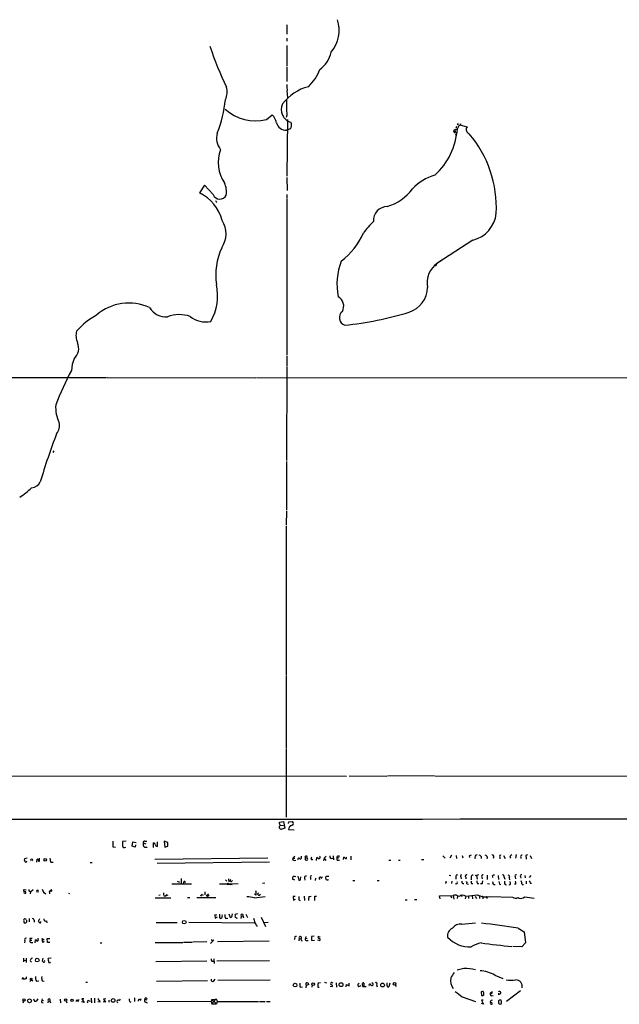
# Model space of a CAD drawing. Extents: x 6 to 972, y 14 to 883.
# Drawn here: x 212 to 403, y 20 to 334 of the extents above; entities that cross this region are included whole.
import ezdxf

# ---------------------------------------------------------------- set-up
doc = ezdxf.new("R2010")
doc.units = 0
doc.header["$MEASUREMENT"] = 0
doc.layers.add('MAIN', color=5, linetype='CONTINUOUS')

msp = doc.modelspace()

# ---------------------------------------------------------------- linework, layer by layer
at = {"layer": 'MAIN'}
for p, q in [((296.7567, 332.3166), (296.7567, 329.2686)), ((296.7567, 328.0833), (296.7567, 327.0673)), ((296.7567, 325.7126), (296.7567, 321.4793)), ((296.7567, 321.3099), (296.7567, 319.1086)), ((296.7567, 318.8546), (296.7567, 314.2826)), ((296.7567, 313.2666), (296.7567, 312.5893)), ((296.7567, 312.4199), (296.8413, 311.4039)), ((296.7567, 311.2346), (296.926, 309.1179)), ((290.2373, 302.1753), (292.1, 303.6146)), ((296.7567, 303.5299), (296.5873, 302.7679)), ((296.926, 302.1753), (296.7567, 284.1413)), ((297.942, 299.1273), (296.672, 298.7886)), ((350.012, 298.3653), (350.1813, 298.9579)), ((350.1813, 298.9579), (350.9433, 299.0426)), ((350.1813, 298.9579), (350.52, 298.0266)), ((350.1813, 298.0266), (350.52, 298.0266)), ((350.774, 299.8893), (350.6047, 299.2966)), ((351.282, 300.4819), (351.028, 300.6513)), ((351.1127, 299.2119), (351.79, 300.4819)), ((351.79, 300.4819), (354.1607, 299.8046)), ((352.1287, 300.7359), (352.1287, 300.3973)), ((350.3507, 297.5186), (350.6893, 297.0953)), ((296.7567, 283.7179), (296.8413, 279.5693)), ((270.51, 281.2626), (268.986, 278.8073)), ((273.304, 278.2146), (270.51, 281.2626)), ((274.066, 276.3519), (274.32, 275.6746)), ((296.7567, 278.2146), (296.7567, 277.0293)), ((296.7567, 276.7753), (296.7567, 227.1606)), ((356.0233, 263.7366), (344.8473, 256.4553)), ((345.6093, 257.0479), (346.2867, 257.4713)), ((344.424, 256.0319), (344.8473, 256.4553)), ((296.7567, 226.9066), (296.7567, 223.6893)), ((296.7567, 223.5199), (296.672, 193.5479)), ((107.1033, 220.1333), (239.3527, 219.9639)), ((239.522, 219.9639), (286.9353, 219.8793)), ((738.886, 219.5406), (287.1047, 219.8793)), ((222.5887, 196.6806), (222.25, 196.0879)), ((296.672, 193.2939), (296.672, 177.7153)), ((296.672, 177.4613), (296.5873, 173.0586)), ((296.5873, 172.7199), (296.5873, 125.3066)), ((296.5873, 125.0526), (296.5873, 102.0233)), ((296.5873, 101.8539), (296.5873, 80.0099)), ((186.6053, 93.1333), (315.722, 93.0486)), ((316.5687, 93.1333), (328.5913, 93.0486)), ((343.662, 93.1333), (328.8453, 93.0486)), ((343.916, 93.1333), (476.8427, 93.0486)), ((294.386, 78.4013), (295.7407, 78.6553)), ((294.386, 77.9779), (294.386, 78.4013)), ((295.7407, 78.6553), (296.0793, 76.5386)), ((297.2647, 77.9779), (297.3493, 78.4859)), ((297.3493, 78.4859), (298.5347, 78.5706)), ((294.64, 77.4699), (295.7407, 77.3853)), ((296.0793, 76.5386), (294.8093, 76.0306)), ((297.2647, 76.0306), (299.1273, 75.9459)), ((245.618, 72.3053), (244.4327, 72.2206)), ((247.4807, 70.7813), (247.7347, 72.1359)), ((247.7347, 72.1359), (248.7507, 71.9666)), ((251.5447, 72.3053), (252.1373, 72.3053)), ((255.524, 70.6966), (255.524, 72.1359)), ((258.826, 71.9666), (257.7253, 72.3053)), ((257.7253, 72.3053), (257.8947, 70.4426)), ((241.3847, 70.5273), (242.1467, 70.4426)), ((248.4967, 70.4426), (247.4807, 70.7813)), ((248.5813, 71.2046), (248.4967, 70.4426)), ((251.0367, 71.7973), (251.8833, 71.4586)), ((251.3753, 70.4426), (252.3067, 70.4426)), ((254.254, 70.3579), (254.3387, 71.7973)), ((257.8947, 70.4426), (258.826, 70.7813)), ((258.826, 70.7813), (258.826, 71.9666)), ((214.0373, 66.8866), (213.1907, 66.7173)), ((217.0853, 65.7013), (217.2547, 66.6326)), ((218.0167, 65.9553), (218.0167, 66.9713)), ((290.6607, 66.8866), (254.6773, 66.4633)), ((298.704, 66.9713), (299.2967, 67.5639)), ((298.704, 66.9713), (299.2967, 66.9713)), ((299.1273, 66.2093), (299.6353, 66.2939)), ((301.4133, 67.0559), (301.4133, 67.5639)), ((302.6833, 66.9713), (303.1913, 67.0559)), ((304.546, 66.9713), (304.7153, 67.3946)), ((306.2393, 66.2093), (306.324, 67.1406)), ((308.6947, 66.9713), (308.4407, 66.1246)), ((309.2873, 67.5639), (308.6947, 66.9713)), ((308.6947, 66.9713), (309.2027, 66.2093)), ((311.5733, 67.7333), (311.658, 66.3786)), ((312.674, 67.3099), (313.3513, 67.0559)), ((312.8433, 66.2939), (313.5207, 66.2939)), ((313.2667, 67.5639), (313.6053, 67.6486)), ((314.7907, 66.5479), (314.8753, 67.3099)), ((317.1613, 67.5639), (317.1613, 66.3786)), ((329.2687, 66.2939), (329.8613, 66.2939)), ((332.3167, 66.2939), (332.8247, 66.2939)), ((339.6827, 66.5479), (340.36, 66.4633)), ((346.456, 67.7333), (347.218, 66.8866)), ((349.1653, 67.9026), (348.6573, 66.8866)), ((350.6893, 67.8179), (350.774, 66.8019)), ((352.6367, 67.8179), (352.806, 67.0559)), ((354.838, 67.6486), (354.9227, 67.1406)), ((358.648, 67.4793), (358.648, 66.8019)), ((364.5747, 67.3099), (364.5747, 66.7173)), ((365.76, 67.8179), (366.268, 66.8019)), ((369.824, 68.1566), (369.57, 66.9713)), ((371.2633, 67.2253), (371.2633, 66.8019)), ((372.9567, 67.2253), (373.0413, 66.6326)), ((374.2267, 67.8179), (374.65, 66.8019)), ((221.5727, 65.6166), (222.3347, 65.6166)), ((234.1033, 65.5319), (234.7807, 65.5319)), ((291.2533, 65.6166), (255.4393, 65.1933)), ((261.874, 59.6053), (262.5513, 59.2666)), ((263.0593, 60.4519), (263.0593, 58.9279)), ((264.16, 59.6899), (263.8213, 59.1819)), ((277.1987, 60.0286), (277.622, 59.6053)), ((278.2147, 60.3673), (278.2993, 59.3513)), ((279.146, 59.5206), (279.4847, 59.7746)), ((299.2967, 59.9439), (298.6193, 60.2826)), ((300.3127, 61.2139), (300.5667, 59.9439)), ((301.1593, 60.1979), (301.244, 61.0446)), ((302.4293, 60.6213), (302.514, 59.9439)), ((304.292, 60.7906), (304.292, 60.1133)), ((305.9007, 60.5366), (305.816, 59.8593)), ((307.7633, 60.4519), (308.102, 61.1293)), ((310.134, 61.1293), (309.2873, 61.1293)), ((309.88, 60.0286), (310.0493, 60.2826)), ((317.754, 59.8593), (318.4313, 59.8593)), ((325.5433, 59.8593), (326.136, 59.8593)), ((347.6413, 59.1819), (347.5567, 59.6053)), ((348.488, 61.5526), (348.996, 61.3833)), ((349.3347, 59.6053), (349.25, 58.8433)), ((350.6047, 60.9599), (350.6047, 60.2826)), ((352.2133, 60.9599), (352.298, 60.3673)), ((353.7373, 60.8753), (353.822, 60.3673)), ((355.5153, 60.7906), (355.5153, 60.0286)), ((356.7853, 61.5526), (357.2087, 61.3833)), ((357.8013, 61.6373), (357.2087, 61.3833)), ((357.2087, 61.3833), (357.378, 60.2826)), ((358.902, 60.8753), (358.9867, 60.3673)), ((360.5953, 61.5526), (360.5953, 60.1133)), ((362.204, 61.2139), (362.3733, 60.7906)), ((364.0667, 61.3833), (364.236, 60.1979)), ((366.014, 60.8753), (366.1833, 60.2826)), ((367.6227, 60.7059), (367.7073, 60.0286)), ((369.4853, 61.0446), (369.57, 60.3673)), ((371.1787, 61.0446), (371.348, 60.5366)), ((372.618, 61.4679), (372.7027, 60.7059)), ((373.0413, 59.6053), (373.0413, 58.7586)), ((374.4807, 61.4679), (373.9727, 60.7906)), ((213.106, 56.9806), (213.7833, 56.8113)), ((215.9847, 56.8959), (215.2227, 56.2186)), ((218.8633, 57.0653), (219.202, 56.1339)), ((221.0647, 56.3033), (221.742, 56.8959)), ((266.3613, 58.6739), (260.1807, 58.6739)), ((263.8213, 59.1819), (263.7367, 58.5893)), ((264.5833, 59.2666), (263.8213, 59.1819)), ((277.876, 58.7586), (278.7227, 58.5046)), ((277.876, 58.5046), (278.5533, 58.7586)), ((278.2147, 58.6739), (279.4, 58.5046)), ((278.5533, 58.7586), (281.2627, 58.8433)), ((289.7293, 58.9279), (289.052, 58.8433)), ((354.076, 58.7586), (354.584, 58.6739)), ((355.6, 58.8433), (356.0233, 58.8433)), ((357.4627, 58.8433), (357.886, 58.8433)), ((358.9867, 58.7586), (358.4787, 58.7586)), ((360.68, 58.8433), (361.2727, 58.7586)), ((364.49, 58.6739), (364.9133, 58.5893)), ((366.268, 58.5893), (366.6913, 58.4199)), ((367.9613, 59.0126), (367.8767, 59.5206)), ((369.7393, 58.6739), (369.316, 58.6739)), ((371.6867, 58.5893), (372.1947, 58.5893)), ((374.3113, 59.0126), (374.7347, 59.0126)), ((212.852, 56.0493), (213.5293, 55.7106)), ((215.138, 56.2186), (214.9687, 55.6259)), ((219.202, 56.1339), (219.964, 55.5413)), ((221.1493, 55.9646), (221.1493, 55.6259)), ((227.2453, 55.7953), (227.584, 55.7106)), ((254.8467, 54.2713), (259.842, 54.2713)), ((256.4553, 55.2026), (255.9473, 55.0333)), ((257.556, 54.9486), (257.9793, 54.8639)), ((257.9793, 54.8639), (258.4873, 55.3719)), ((258.826, 55.2026), (257.9793, 54.8639)), ((265.176, 54.4406), (265.8533, 54.4406)), ((268.0547, 54.4406), (274.1507, 54.4406)), ((269.1553, 55.1179), (269.5787, 54.9486)), ((269.494, 55.4566), (270.0867, 55.1179)), ((270.5947, 56.2186), (270.6793, 55.2873)), ((271.1027, 54.9486), (271.8647, 55.5413)), ((271.526, 54.7793), (271.526, 54.3559)), ((286.3427, 54.3559), (289.814, 54.6946)), ((286.8507, 55.1179), (286.4273, 55.5413)), ((287.9513, 55.2026), (288.3747, 55.4566)), ((299.466, 54.6946), (298.7887, 54.6946)), ((298.7887, 54.6946), (298.8733, 53.5939)), ((298.8733, 53.5939), (299.5507, 53.8479)), ((300.5667, 53.6786), (300.99, 53.5093)), ((302.26, 54.8639), (302.3447, 53.4246)), ((303.784, 54.7793), (304.546, 54.8639)), ((305.6467, 54.8639), (306.2393, 54.8639)), ((334.4333, 53.6786), (335.1107, 53.6786)), ((337.4813, 53.7633), (338.1587, 53.7633)), ((345.3553, 54.9486), (349.758, 55.0333)), ((345.6093, 54.0173), (345.3553, 54.9486)), ((348.996, 54.8639), (349.25, 54.3559)), ((349.758, 55.0333), (349.9273, 53.9326)), ((351.1127, 54.8639), (351.028, 54.1019)), ((352.298, 55.2873), (352.552, 54.6946)), ((352.298, 55.2873), (353.1447, 55.2026)), ((353.1447, 55.2026), (353.7373, 54.8639)), ((353.7373, 54.8639), (353.568, 54.0173)), ((353.7373, 54.8639), (357.4627, 55.2873)), ((354.584, 54.8639), (354.584, 54.1019)), ((355.854, 55.0333), (355.9387, 54.0173)), ((356.7853, 54.8639), (357.2087, 54.1019)), ((358.14, 54.7793), (358.14, 54.1019)), ((359.2407, 54.3559), (359.2407, 54.0173)), ((360.426, 54.3559), (360.5107, 54.1019)), ((361.2727, 54.6946), (368.6387, 54.5253)), ((372.0253, 54.3559), (372.5333, 54.6099)), ((372.5333, 54.6099), (375.5813, 54.1866)), ((213.4447, 47.5826), (213.6987, 47.4979)), ((214.7147, 47.7519), (214.7147, 46.6513)), ((216.2387, 47.2439), (216.2387, 46.5666)), ((217.932, 47.6673), (217.5933, 46.8206)), ((274.4893, 48.7679), (273.812, 48.9373)), ((273.812, 48.9373), (273.9813, 47.8366)), ((273.9813, 47.8366), (274.6587, 48.2599)), ((275.336, 49.1066), (275.336, 47.9213)), ((277.2833, 47.7519), (277.9607, 47.8366)), ((278.638, 48.5139), (278.384, 49.1066)), ((279.4, 49.1913), (279.146, 48.1753)), ((281.0933, 49.1913), (280.3313, 49.0219)), ((282.194, 48.5139), (282.1093, 47.7519)), ((282.194, 48.5139), (282.702, 48.5986)), ((282.702, 49.0219), (282.702, 48.5986)), ((282.702, 48.5986), (282.956, 47.9213)), ((283.718, 49.1066), (284.226, 48.0059)), ((288.6287, 48.1753), (289.9833, 45.2119)), ((220.218, 46.9899), (220.3027, 46.3126)), ((255.1853, 46.4819), (261.7893, 46.4819)), ((265.5993, 46.5666), (286.4273, 46.3973)), ((287.1047, 45.5506), (287.3587, 45.2119)), ((289.56, 46.4819), (290.83, 46.5666)), ((352.552, 45.9739), (356.87, 46.3126)), ((370.4167, 44.6193), (372.364, 43.4339)), ((214.884, 41.3173), (214.9687, 40.8093)), ((214.9687, 40.8093), (215.5613, 40.8093)), ((216.5773, 39.9626), (216.662, 40.9786)), ((217.5933, 41.0633), (217.5933, 41.4866)), ((219.0327, 40.0473), (218.7787, 41.4019)), ((218.7787, 41.4019), (219.456, 40.9786)), ((220.5567, 40.0473), (220.472, 41.3173)), ((220.472, 41.3173), (221.234, 41.3173)), ((273.558, 40.9786), (272.4573, 39.7933)), ((272.6267, 41.1479), (273.05, 40.3859)), ((299.2967, 41.3173), (299.1273, 40.8939)), ((300.736, 41.3173), (300.5667, 40.6399)), ((300.736, 41.3173), (301.244, 41.2326)), ((301.244, 41.2326), (301.498, 40.5553)), ((302.8527, 41.9946), (302.6833, 41.4866)), ((302.6833, 41.4866), (303.1913, 41.4019)), ((305.4773, 42.0793), (304.6307, 41.9946)), ((304.7153, 40.7246), (305.562, 40.8093)), ((306.4933, 40.8939), (307.2553, 40.7246)), ((307.0013, 41.9946), (307.34, 41.9099)), ((372.364, 43.4339), (372.7873, 39.9626)), ((213.2753, 40.6399), (213.1907, 39.9626)), ((215.2227, 40.0473), (215.8153, 40.1319)), ((219.456, 40.3859), (219.0327, 40.0473)), ((221.3187, 40.0473), (220.5567, 40.0473)), ((237.3207, 39.9626), (237.8287, 39.9626)), ((254.8467, 40.0473), (263.652, 40.1319)), ((263.8213, 40.2166), (266.6153, 40.2166)), ((271.272, 40.3013), (266.8693, 40.2166)), ((291.1687, 40.4706), (274.6587, 40.3013)), ((302.9373, 40.7246), (303.53, 40.7246)), ((371.602, 38.6926), (368.808, 38.7773)), ((372.7873, 39.9626), (371.602, 38.6926)), ((212.852, 35.0519), (212.852, 33.9513)), ((213.6987, 35.1366), (213.7833, 33.6973)), ((219.0327, 35.1366), (218.7787, 34.2053)), ((221.6573, 35.1366), (220.726, 34.9673)), ((273.558, 34.8826), (273.6427, 33.3586)), ((213.0213, 34.4593), (213.6987, 34.3746)), ((271.272, 34.1206), (255.016, 33.9513)), ((272.8807, 34.1206), (273.558, 34.1206)), ((291.2533, 34.2899), (274.4893, 34.1206)), ((353.1447, 31.8346), (351.028, 31.3266)), ((213.7833, 29.1253), (213.7833, 28.5326)), ((273.4733, 27.8553), (273.9813, 28.3633)), ((363.0507, 29.7179), (365.5907, 28.6173)), ((214.884, 27.6859), (215.392, 28.1939)), ((215.392, 28.1939), (215.8153, 27.8553)), ((217.0007, 27.7706), (217.7627, 27.8553)), ((218.8633, 27.8553), (219.456, 27.7706)), ((232.7487, 27.4319), (233.2567, 27.4319)), ((271.526, 27.8553), (255.27, 27.6859)), ((291.4227, 28.1093), (274.828, 27.9399)), ((300.99, 25.9079), (301.752, 25.9926)), ((302.9373, 26.4159), (302.8527, 25.6539)), ((302.9373, 26.5006), (302.9373, 27.2626)), ((303.53, 27.1779), (303.6147, 26.5853)), ((304.8, 26.5853), (304.7153, 25.8233)), ((306.6627, 25.9079), (307.086, 25.8233)), ((307.5093, 27.2626), (306.7473, 27.1779)), ((309.4567, 27.0933), (308.864, 27.3473)), ((310.5573, 26.1619), (311.3193, 26.0773)), ((312.5047, 27.2626), (312.5893, 25.9079)), ((315.6373, 25.9926), (315.722, 26.7546)), ((315.722, 26.7546), (316.5687, 26.2466)), ((316.5687, 26.2466), (316.5687, 27.1779)), ((319.4473, 26.9239), (319.786, 27.0933)), ((320.3787, 26.2466), (319.6167, 25.9926)), ((325.374, 26.5853), (325.5433, 25.9926)), ((328.676, 27.0933), (328.5913, 27.2626)), ((329.5227, 27.0933), (329.2687, 25.9926)), ((331.3007, 26.5006), (331.6393, 26.0773)), ((216.0693, 22.1826), (216.408, 21.4206)), ((217.17, 21.5053), (217.5087, 22.0979)), ((218.8633, 22.1826), (218.694, 21.6746)), ((224.536, 22.0133), (224.6207, 20.8279)), ((232.0713, 22.0979), (231.4787, 22.0979)), ((231.4787, 22.0979), (232.156, 20.9973)), ((234.442, 22.3519), (234.5267, 20.9126)), ((235.458, 22.3519), (235.458, 20.9126)), ((236.6433, 22.1826), (236.8973, 22.2673)), ((239.0987, 22.0979), (238.3367, 22.0133)), ((238.3367, 22.0133), (239.014, 21.0819)), ((243.4167, 21.5899), (243.7553, 22.0133)), ((248.2427, 22.4366), (248.2427, 21.2513)), ((250.1053, 21.5899), (250.3593, 22.2673)), ((251.5447, 22.0133), (252.222, 21.8439)), ((252.0527, 22.3519), (252.3067, 22.1826)), ((272.8807, 21.9286), (274.1507, 22.0133)), ((272.8807, 20.5739), (274.1507, 22.0133)), ((352.6367, 22.7753), (356.87, 21.2513)), ((359.0713, 24.4686), (358.648, 24.3839)), ((358.648, 24.3839), (358.7327, 23.1986)), ((359.4947, 23.4526), (359.4947, 23.8759)), ((361.5267, 23.9606), (362.2887, 24.4686)), ((361.5267, 23.9606), (362.204, 23.9606)), ((364.236, 23.9606), (364.1513, 23.4526)), ((371.1787, 24.7226), (366.776, 21.3359)), ((212.852, 21.4206), (212.6827, 20.7433)), ((218.694, 21.6746), (219.202, 21.5899)), ((218.694, 20.9973), (219.1173, 20.8279)), ((220.726, 21.5053), (220.6413, 20.8279)), ((220.726, 21.5053), (221.234, 21.4206)), ((221.234, 21.4206), (221.488, 20.8279)), ((226.4833, 21.4206), (226.7373, 20.8279)), ((230.378, 21.3359), (230.5473, 21.9286)), ((232.156, 20.9973), (231.394, 21.1666)), ((233.7647, 21.5053), (234.2727, 21.4206)), ((236.5587, 21.3359), (237.3207, 21.1666)), ((239.014, 21.0819), (238.252, 21.1666)), ((240.03, 21.7593), (240.03, 21.0819)), ((246.634, 21.2513), (247.0573, 21.0819)), ((251.7987, 21.0819), (252.3067, 20.9126)), ((272.6267, 21.3359), (255.4393, 21.1666)), ((272.8807, 21.9286), (272.6267, 21.3359)), ((272.6267, 21.3359), (272.8807, 20.5739)), ((272.8807, 21.9286), (274.32, 20.5739)), ((272.8807, 20.5739), (274.32, 20.5739)), ((274.574, 21.2513), (274.32, 20.5739)), ((274.4893, 21.6746), (274.574, 21.2513)), ((274.574, 21.2513), (287.782, 21.2513)), ((288.036, 21.2513), (289.8987, 21.2513)), ((290.2373, 21.2513), (291.4227, 21.2513)), ((359.41, 20.4893), (358.7327, 20.6586)), ((359.3253, 21.7593), (358.8173, 21.6746)), ((358.8173, 21.6746), (359.41, 20.4893)), ((361.5267, 21.3359), (361.7807, 21.0819)), ((362.204, 20.4893), (362.1193, 21.0819)), ((364.236, 20.9973), (364.236, 20.7433)), ((364.998, 21.6746), (364.6593, 21.7593))]:
    msp.add_line(p, q, dxfattribs=at)
for centre, radius in [((219.8052, 66.4104), 0.403), ((264.0805, 46.5569), 0.5775), ((217.2613, 34.4658), 0.586), ((215.3073, 28.431), 0.2517), ((299.3781, 26.53), 0.5853), ((305.1307, 26.8552), 0.4308), ((314.0279, 26.6596), 0.6021), ((327.249, 26.5458), 0.5936), ((331.0977, 26.9305), 0.412), ((213.0424, 21.7844), 0.3899), ((214.777, 21.5124), 0.6016), ((226.3069, 21.7452), 0.3871), ((228.3383, 21.6516), 0.3618), ((241.4269, 21.6323), 0.5943)]:
    msp.add_circle(centre, radius, dxfattribs=at)
for centre, radius, start, end in [((302.6297, 330.5866), 10.826, 319.779243, 17.96265), ((378.807, 360.7665), 112.2183, 198.338833, 205.520015), ((302.3217, 325.3123), 8.7444, 304.346846, 348.680173), ((294.5601, 322.5351), 13.4501, 312.314551, 340.713251), ((272.1655, 310.9249), 5.576, 334.510325, 15.552163), ((307.3557, 298.1271), 14.9382, 104.503048, 143.14997), ((240.7076, 311.736), 36.6321, 337.593236, 354.971732), ((369.1502, 307.2558), 72.4893, 178.996532, 182.946261), ((286.7782, 316.1567), 14.403, 227.856843, 283.896344), ((299.2583, 305.3079), 4.2464, 155.247288, 253.140506), ((288.8977, 300.2754), 4.6266, 9.947288, 46.198907), ((296.4195, 301.8402), 3.0621, 194.479178, 274.730077), ((296.2276, 300.2559), 2.0525, 326.642846, 28.773983), ((350.9435, 300.7359), 0.4232, 323.116564, 36.883436), ((328.7178, 300.9335), 22.461, 312.582247, 355.604053), ((350.1813, 298.2383), 0.2116, 143.124688, 270), ((352.1707, 300.4399), 0.299, 98.075896, 171.924104), ((355.384, 298.9761), 1.4775, 145.891534, 248.310935), ((280.3561, 296.245), 5.9805, 165.200896, 218.484602), ((327.368, 274.1015), 36.1516, 357.124457, 40.548451), ((286.08, 288.404), 11.191, 158.402141, 215.283065), ((348.2747, 269.2003), 15.8078, 106.005588, 136.52179), ((270.3825, 279.1035), 7.149, 351.487702, 23.375598), ((323.9096, 289.8216), 16.1622, 287.466659, 322.921653), ((262.7159, 266.339), 13.9561, 15.216051, 63.30294), ((275.4159, 279.0502), 2.2712, 201.586856, 333.739561), ((328.7031, 270.0433), 4.3617, 89.243335, 184.998076), ((269.5205, 265.7694), 7.893, 325.34612, 32.427822), ((347.4267, 246.0355), 33.0218, 134.314027, 142.751711), ((353.7066, 273.2767), 9.8173, 283.64939, 354.219372), ((300.8717, 274.6551), 22.0307, 306.945215, 336.931006), ((295.167, 252.5408), 21.0538, 155.471135, 188.036773), ((333.2024, 249.6203), 20.4832, 158.738907, 191.026537), ((349.0017, 250.0996), 7.593, 123.170617, 190.883874), ((344.1341, 255.9245), 0.3091, 191.553526, 20.328286), ((258.2333, 246.009), 16.482, 330.243046, 12.574544), ((333.2453, 248.7198), 8.3002, 287.225751, 359.627928), ((311.4687, 242.7034), 3.4128, 330.943765, 61.497532), ((246.4302, 227.9872), 15.7151, 65.012004, 130.927112), ((258.4835, 245.6854), 6.4227, 212.533796, 272.300415), ((247.2145, 219.5028), 23.1773, 118.556086, 138.763378), ((262.6077, 229.6506), 10.3654, 70.763926, 111.901386), ((270.9942, 245.5703), 7.8949, 230.971267, 281.30609), ((316.1106, 239.0657), 2.583, 129.949277, 249.689036), ((305.1488, 339.0249), 102.8752, 275.614742, 287.277841), ((234.8293, 233.3611), 5.2399, 164.282152, 206.106847), ((225.8839, 229.3148), 4.5834, 313.23099, 22.317444), ((237.2405, 222.149), 9.0644, 155.031183, 179.362198), ((310.0422, 178.4579), 92.8423, 151.856507, 159.321128), ((232.5432, 210.185), 9.4215, 173.550476, 208.736407), ((219.8988, 204.8202), 4.462, 322.426163, 10.786881), ((471.1296, 108.6931), 264.721, 159.338403, 162.844996), ((215.3436, 188.0072), 3.0982, 272.462241, 336.556148), ((199.7743, 200.6346), 22.2209, 302.356789, 314.962988), ((242.3843, 191341.5959), 191262.2128, 269.936140124, 270.16532323), ((298.2871, 78.036), 0.5892, 286.053615, 65.148786), ((294.1287, 77.5318), 0.515, 289.581978, 60.024662), ((295.7693, 77.1456), 1.4713, 183.858111, 229.271992), ((299.0108, 75.8003), 1.7613, 108.566625, 172.486403), ((252.8954, 71.9667), 11.6003, 178.327368, 187.127773), ((583.1324, 71.5432), 338.7004, 179.885408, 180.114575), ((251.3965, 71.9455), 0.3891, 67.613458, 202.386542), ((245.0677, 70.959), 0.6418, 188.340947, 306.419912), ((252.222, 71.3739), 1.2587, 160.342808, 227.724168), ((254.2537, 71.2043), 0.5991, 8.157154, 81.842846), ((255.5804, 71.4444), 0.7499, 191.936271, 265.686847), ((213.7229, 66.3907), 0.6244, 148.463431, 224.208421), ((213.6093, 66.0353), 0.3434, 193.469778, 0.767457), ((215.4767, 66.2931), 0.3586, 315.090372, 224.909628), ((217.297, 66.3363), 0.2993, 351.856362, 98.124688), ((217.9127, 66.2593), 0.3213, 173.817365, 288.886087), ((225.5357, 67.0696), 4.221, 182.484836, 200.135029), ((299.068, 66.675), 0.4694, 140.854032, 277.256717), ((300.5921, 66.6072), 0.3003, 40.421237, 229.56424), ((301.0635, 67.0537), 0.3498, 226.042469, 0.360346), ((302.895, 67.2676), 0.3642, 324.455006, 234.455006), ((302.9931, 66.6788), 0.426, 136.645267, 62.274032), ((304.8, 66.8019), 0.3053, 146.299523, 326.315138), ((305.985, 66.0394), 1.1522, 36.039438, 72.889228), ((306.9026, 67.1829), 0.4658, 271.734587, 54.866924), ((311.0728, 67.4319), 0.638, 160.14502, 301.273327), ((314.0284, 67.0135), 1.3865, 167.655866, 211.266381), ((313.055, 67.2393), 0.3875, 56.88812, 169.502061), ((314.5789, 66.59), 0.7785, 22.394546, 67.621866), ((315.5209, 67.0559), 0.2793, 217.304725, 65.379542), ((355.49, 66.9457), 0.9587, 93.546139, 132.848561), ((357.4377, 67.2166), 0.773, 94.429403, 212.442201), ((357.7163, 66.8014), 1.1522, 36.039438, 72.889228), ((359.8287, 67.0654), 0.8419, 335.57801, 83.911562), ((362.0574, 67.2912), 0.6988, 324.627187, 84.918396), ((364.871, 67.5216), 0.3642, 54.455006, 215.544994), ((368.5059, 67.3089), 0.6891, 100.129349, 217.791127), ((371.723, 67.4097), 0.4953, 84.40337, 201.85726), ((373.3207, 67.5216), 0.4695, 82.743283, 219.145968), ((279.0427, 59.8271), 0.3235, 117.769266, 288.625411), ((299.5511, 60.5365), 0.9658, 142.133342, 195.242111), ((298.7884, 58.9275), 2.2018, 67.378534, 89.992193), ((300.7784, 60.2684), 0.3874, 236.880041, 349.51391), ((302.8272, 60.816), 0.443, 63.915005, 206.073378), ((304.5459, 60.96), 0.3052, 56.289107, 213.710893), ((307.3908, 60.5027), 0.376, 352.234148, 234.166465), ((309.7193, 60.652), 0.6438, 132.147966, 284.455005), ((351.0026, 61.1547), 0.443, 63.926622, 206.084995), ((352.524, 61.2421), 0.4197, 109.674027, 222.247978), ((353.0116, 59.3513), 0.5251, 151.072569, 284.681922), ((354.0477, 61.1716), 0.4292, 62.587157, 223.668658), ((356.0022, 61.0234), 0.5397, 78.694232, 205.553719), ((357.0835, 59.3939), 1.5824, 172.322568, 200.362373), ((358.2248, 59.436), 0.9655, 164.753209, 217.872902), ((359.266, 61.1716), 0.4695, 82.743283, 219.145968), ((361.3574, 59.0127), 2.3843, 163.499393, 186.117808), ((362.7967, 60.8753), 0.6826, 82.88019, 150.261365), ((365.4406, 61.0408), 0.5968, 343.900314, 91.853182), ((367.4531, 59.3089), 1.3865, 167.655866, 211.266381), ((367.275, 61.0579), 0.4948, 314.647894, 88.957742), ((369.8156, 61.2562), 0.3923, 76.271929, 212.644832), ((366.8997, 58.8855), 2.8475, 355.738336, 14.642376), ((371.5089, 61.2563), 0.3922, 76.268462, 212.665012), ((368.5325, 58.441), 3.1577, 2.691875, 23.297943), ((543.4869, 144.0112), 189.3281, 206.44709, 206.676246), ((213.196, 56.6684), 0.3249, 106.081041, 300.313555), ((215.1367, 56.8291), 0.6105, 165.631426, 270.122006), ((217.3393, 56.3871), 0.3586, 315.090372, 224.909628), ((221.4033, 56.1339), 0.3053, 33.700477, 213.684862), ((221.601, 56.6137), 0.3155, 280.280479, 63.451194), ((276.606, 693.7581), 635.0008, 269.8854086, 270.1145915), ((277.997, 58.6861), 0.218, 356.792475, 236.309933), ((284.9547, 55.9515), 2.0712, 336.266711, 17.007138), ((347.3026, 59.7755), 0.6835, 262.889541, 299.708487), ((350.6978, 59.1734), 0.4217, 231.507803, 38.483743), ((353.5439, 59.0852), 0.6243, 328.458631, 44.22122), ((362.8954, 59.1396), 0.6003, 150.424405, 293.554507), ((576.0994, 101.4261), 215.8849, 191.192759, 191.421922), ((367.6015, 58.8644), 0.3891, 247.613458, 22.386542), ((213.2189, 55.9928), 0.4195, 317.724474, 70.347095), ((259.8451, 55.6263), 2.3873, 173.902053, 196.491663), ((356.4299, -72.0513), 152.6259, 123.57026, 123.799443), ((283.6412, 40.4561), 14.1599, 79.00138, 88.318504), ((287.7873, 55.4831), 0.3249, 106.081041, 300.313555), ((554.5665, 54.1866), 254.0003, 179.885409, 180.114592), ((308.1845, 53.848), 4.498, 168.050526, 184.318496), ((-33.0032, 54.1866), 338.6506, 359.885409, 0.114591), ((350.393, 53.9748), 1.2344, 67.833973, 120.959776), ((351.5103, 55.7807), 0.9295, 225.488205, 327.937769), ((360.2144, 60.4336), 5.8358, 241.866815, 280.448249), ((359.1559, 54.5252), 0.1894, 296.605648, 116.537987), ((360.5953, 54.4829), 0.2117, 90, 216.875312), ((369.5838, 55.6602), 1.4769, 230.213801, 304.330295), ((371.271, 55.3487), 1.2468, 226.7485, 307.226492), ((213.2923, 47.2439), 0.3714, 65.774365, 223.145356), ((383.2179, 46.9052), 169.3502, 179.885409, 180.114558), ((215.7777, 47.2251), 0.4614, 2.33528, 106.58506), ((219.939, 47.509), 0.5894, 164.419166, 298.256638), ((275.6747, 48.1751), 0.4232, 216.84553, 323.14635), ((275.1666, 48.5564), 1.0584, 323.126854, 16.25176), ((278.4265, 48.6409), 1.4482, 164.746963, 217.870126), ((278.9343, 48.4081), 0.3147, 160.349851, 312.282263), ((279.3159, 48.5986), 1.1001, 337.369719, 22.630281), ((280.8393, 48.4294), 0.568, 206.574073, 296.56054), ((282.4903, 48.7256), 0.3642, 54.455006, 215.544994), ((625.035, 131.8386), 349.1183, 193.922655, 194.151826), ((213.3601, 46.736), 0.4234, 143.151755, 269.986468), ((213.4025, 46.8626), 0.5516, 265.58138, 327.548723), ((302.4376, 131.3262), 119.7487, 224.885409, 225.114592), ((218.186, 46.609), 0.2823, 206.574127, 26.555974), ((285.6438, 45.2751), 1.4867, 10.679553, 54.267881), ((350.6991, 42.1439), 2.7488, 115.770816, 188.436667), ((352.3086, 42.4152), 3.567, 86.087305, 141.836639), ((345.2305, -95.082), 141.9535, 79.78015, 84.541943), ((213.6805, 40.9362), 0.502, 68.069312, 216.175908), ((215.2931, 40.4941), 0.4523, 135.824085, 261.045813), ((215.4766, 39.4533), 1.9559, 85.031528, 107.636421), ((216.323, 39.8774), 1.1522, 36.039438, 72.889228), ((217.2789, 40.906), 0.3515, 266.052571, 26.579628), ((299.6071, 41.6136), 0.4292, 62.587157, 223.668658), ((301.0458, 41.6097), 0.426, 297.725968, 223.344953), ((303.0079, 41.1715), 0.4524, 135.850821, 261.022765), ((310.3835, 41.74), 5.7584, 177.465931, 190.156225), ((306.959, 41.6982), 0.2993, 81.878017, 261.875312), ((307.012, 41.0262), 0.3875, 308.893036, 104.233431), ((355.0331, 48.3389), 9.6583, 223.091882, 272.861724), ((361.0741, 29.4795), 10.7602, 103.030537, 121.105028), ((404.7228, 380.4528), 343.5935, 262.293602, 263.943289), ((215.6688, 34.4285), 0.6264, 84.329449, 243.774482), ((218.8646, 34.3747), 1.9535, 355.025178, 17.659526), ((274.1488, 34.9666), 1.5244, 183.158773, 213.708832), ((218.4821, 33.4855), 0.7785, 22.378134, 67.605454), ((219.2972, 34.1206), 0.3518, 254.30067, 46.209078), ((221.1917, 34.0614), 0.4073, 159.308936, 316.671233), ((353.1495, 15.2723), 16.5623, 77.018478, 90.016605), ((212.6362, 28.5583), 0.235, 303.913244, 208.01513), ((255.5996, -225.5478), 257.4985, 99.345902, 99.575088), ((218.5519, 28.7864), 1.8542, 166.797167, 213.218698), ((221.1493, 28.8289), 2.4847, 171.179503, 203.068998), ((273.1183, 28.2231), 0.5112, 164.082316, 313.98546), ((352.607, 27.881), 3.7228, 165.921204, 220.068441), ((357.4947, 24.755), 9.4065, 141.857689, 154.621346), ((357.5598, 19.4745), 11.6223, 61.80679, 86.302536), ((305.3905, 26.8392), 4.498, 175.681504, 191.949474), ((303.1068, 26.3323), 0.9456, 63.413271, 100.325982), ((345.626, -142.8493), 174.5653, 103.92564, 104.154823), ((309.8788, 26.3315), 3.2439, 164.875163, 187.503369), ((311.0653, 26.998), 0.3518, 15.715006, 223.779165), ((310.5092, 25.9988), 0.8139, 5.534773, 68.212969), ((320.2304, 26.5853), 0.8532, 156.617111, 224.002744), ((321.4033, 26.5091), 0.6224, 165.028262, 236.082701), ((321.2441, 26.8017), 0.4613, 92.335786, 196.600508), ((321.5216, -206.8572), 232.8503, 89.885408, 90.114567), ((320.4173, 26.6468), 1.0159, 331.489916, 37.312066), ((323.215, 26.5429), 0.2993, 351.875312, 224.986465), ((323.85, 26.7546), 0.4234, 216.867191, 90), ((325.0636, 26.8816), 0.4292, 316.331342, 117.412843), ((116.976, 26.67), 211.7004, 359.885409, 0.114564), ((329.057, 26.3172), 0.3875, 190.497939, 303.11188), ((368.1307, 41.8298), 13.7208, 263.622871, 276.377129), ((369.6701, 26.1234), 2.0706, 346.894004, 90.426148), ((221.0261, 21.7396), 0.3807, 303.093258, 217.980574), ((237.0921, 22.1149), 0.4539, 171.421795, 255.960695), ((248.4533, 21.8863), 1.9269, 171.154594, 199.240792), ((252.0209, 21.6428), 0.6034, 142.115855, 248.389053), ((251.841, 22.1191), 0.3146, 47.717737, 199.650149), ((274.193, 21.717), 0.2993, 351.856362, 98.124688), ((774.8699, 573.9836), 694.3425, 232.3182066, 232.5473846), ((358.9019, 23.961), 0.7809, 257.487108, 319.38279), ((359.1052, 24.0452), 0.4247, 336.507351, 94.577686), ((362.0962, 23.7065), 0.6236, 155.954486, 305.463979), ((364.5284, 24.1011), 0.426, 226.655047, 152.274032), ((216.6198, 22.9855), 1.5792, 262.29219, 290.390429), ((219.3287, 21.3359), 0.7194, 151.913927, 208.079046), ((229.997, 21.2936), 0.3833, 6.33524, 186.33524), ((233.5531, 21.2089), 0.3642, 54.476953, 234.442206), ((236.8719, 21.2343), 0.4539, 351.421795, 75.960695), ((243.0498, 21.3359), 0.4462, 34.694341, 251.565051), ((249.7485, 21.5779), 0.357, 1.926262, 206.141603), ((362.1194, 20.9973), 0.6826, 82.88019, 150.261365), ((361.95, 20.828), 0.4233, 143.143638, 306.867191), ((364.6762, 21.2513), 0.5083, 91.905397, 209.985395), ((364.6805, 21.0184), 0.5227, 211.753267, 338.628046), ((363.8136, 20.9975), 1.3643, 352.858836, 29.75582)]:
    msp.add_arc(centre, radius, start, end, dxfattribs=at)

doc.saveas('drawing.dxf')
